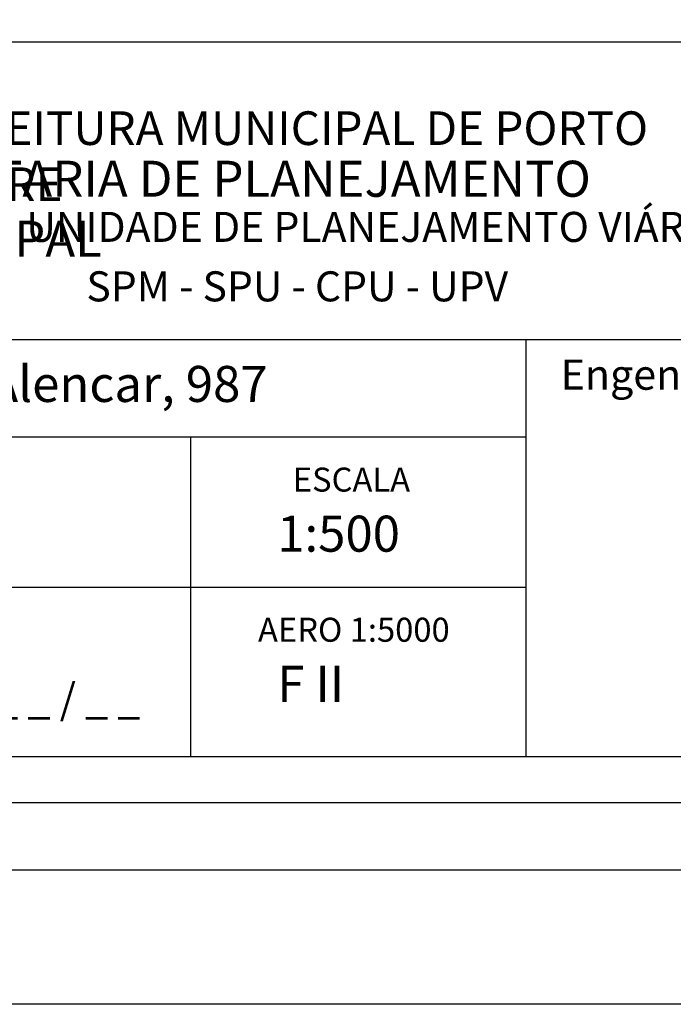
# Model space of a CAD drawing. Extents: x 178566 to 178670, y 1673071 to 1673218.
# Drawn here: x 178609 to 178633, y 1673071 to 1673108 of the extents above; entities that cross this region are included whole.
import ezdxf

# ---------------------------------------------------------------- set-up
doc = ezdxf.new("R2010")
doc.units = 0
doc.header["$MEASUREMENT"] = 0
doc.layers.get('0').update_dxf_attribs({"linetype": 'CONTINUOUS'})
doc.layers.get('DEFPOINTS').update_dxf_attribs({"linetype": 'CONTINUOUS'})
doc.layers.add('T-DIM', color=1, linetype='CONTINUOUS')
doc.layers.add('T-TEXTP', color=7, linetype='CONTINUOUS')
doc.styles.get("Standard").update_dxf_attribs({"font": 'ARIAL.TTF', "height": 1.5})

msp = doc.modelspace()

# ---------------------------------------------------------------- linework, layer by layer
msp.add_lwpolyline([(178570.823, 1673214.651), (178664.708, 1673214.651), (178664.708, 1673076.153), (178570.823, 1673076.153)], close=True)
at = {"layer": 'DEFPOINTS'}
msp.add_lwpolyline([(178565.823, 1673217.876), (178669.708, 1673217.876), (178669.708, 1673071.153), (178565.823, 1673071.153)], close=True, dxfattribs=at)
at = {"layer": 'T-DIM'}
msp.add_lwpolyline([(178573.323, 1673212.151), (178662.208, 1673212.151), (178662.208, 1673078.653), (178573.323, 1673078.653)], close=True, dxfattribs=at)
at = {"layer": 'T-TEXTP'}
for p, q in [((178577.983, 1673107.011), (178660.193, 1673107.011)), ((178577.983, 1673095.924), (178660.193, 1673095.924)), ((178627.84, 1673080.373), (178627.84, 1673095.924)), ((178627.84, 1673092.279), (178577.983, 1673092.279)), ((178615.34, 1673080.373), (178615.34, 1673092.279)), ((178627.84, 1673086.685), (178577.983, 1673086.685)), ((178660.193, 1673080.373), (178577.983, 1673080.373))]:
    msp.add_line(p, q, dxfattribs=at)

# ---------------------------------------------------------------- texts
at = {"layer": 'T-TEXTP', "attachment_point": 1}
for s, insert, char_height in [('{\\fArial|b0|i0|c0|p34;\\H1.12x;PREFEITURA MUNICIPAL DE PORTO ALEGRE}', (178604.317, 1673104.419), 1.11877), ('{\\fArial|b1|i0|c0|p34;\\H1.034x;SECRETARIA DE PLANEJAMENTO MUNICIPAL}', (178602.389, 1673102.579), 1.29778), ('{\\fArial|b0|i0|c0|p34;UNIDADE DE PLANEJAMENTO VIÁRIO}', (178609.211, 1673100.674), 1.11877), ('{\\fArial|b0|i0|c0|p34;SPM - SPU - CPU - UPV}', (178611.449, 1673098.459), 1.11877), ('Arquivo: C:\\\\UPV\\\\Art 51\\\\R. José de Alencar, 987', (178578.898, 1673094.935), 1.34253), ('{\\fArial|b0|i0|c0|p34;Engenheiro / Arquiteto:}', (178629.124, 1673095.173), 1.125), ('{\\fArial|b0|i0|c0|p34;ESCALA}', (178619.14, 1673091.148), 0.89502), ('1:500', (178618.561, 1673089.357), 1.3425), ('{\\fArial|b0|i0|c0|p34;AERO 1:5000}', (178617.845, 1673085.554), 0.89502), ('F II', (178618.561, 1673083.763), 1.3425), ('{\\fArial|b0|i0|c0|p34;_ _ / _ _ / _ _}', (178604.705, 1673083.1), 1.125)]:
    msp.add_mtext(s, dxfattribs=dict(at, insert=insert, char_height=char_height))

doc.saveas('drawing.dxf')
